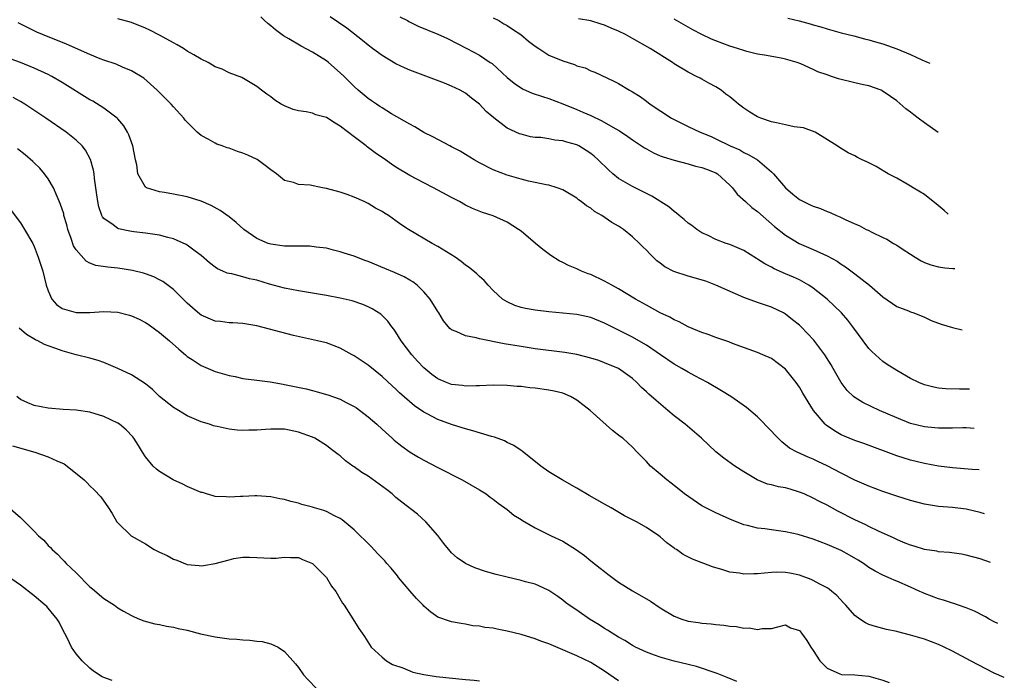
# Model space of a CAD drawing. Units: inches. Extents: x 2634000 to 2634595, y 1461000 to 1464000.
# Drawn here: x 2634151 to 2634292, y 1463504 to 1463599 of the extents above; entities that cross this region are included whole.
import ezdxf

# ---------------------------------------------------------------- set-up
doc = ezdxf.new("R2010")
doc.units = ezdxf.units.IN
doc.header["$MEASUREMENT"] = 0
doc.layers.add('LD26341461_2ft', color=185, linetype='Continuous')

msp = doc.modelspace()

# ---------------------------------------------------------------- linework, layer by layer
at = {"layer": 'LD26341461_2ft'}
for points, elevation in [([(2634288.85, 1463534.46), (2634287.87, 1463534.51), (2634285, 1463534.75), (2634283, 1463535.01), (2634281, 1463535.39), (2634279, 1463535.86), (2634277, 1463536.47), (2634272.26, 1463538.26), (2634271, 1463538.68), (2634270.17, 1463539), (2634269, 1463539.48), (2634268.05, 1463540.05), (2634266.87, 1463540.87), (2634266.73, 1463541), (2634265.02, 1463543), (2634263.48, 1463545.48), (2634263, 1463546.33), (2634262.53, 1463547), (2634261, 1463548.93), (2634259, 1463550.44), (2634257.77, 1463551), (2634257, 1463551.31), (2634253.38, 1463552.62), (2634252.84, 1463552.84), (2634251, 1463553.46), (2634249.9, 1463553.9), (2634249, 1463554.19), (2634247, 1463555), (2634245.73, 1463555.73), (2634245, 1463556.02), (2634244.4, 1463556.4), (2634243, 1463557.01), (2634241, 1463558.1), (2634239.46, 1463559), (2634237, 1463560.49), (2634236.02, 1463561), (2634235, 1463561.59), (2634233, 1463562.51), (2634232.63, 1463562.63), (2634231.7, 1463563), (2634231, 1463563.35), (2634229.82, 1463563.82), (2634229, 1463564.27), (2634228.47, 1463564.47), (2634227.25, 1463565.25), (2634226.1, 1463566.1), (2634225.08, 1463567), (2634223, 1463568.74), (2634222.64, 1463569), (2634221, 1463570.05), (2634219, 1463570.97), (2634217.44, 1463571.44), (2634216.02, 1463572.02), (2634215, 1463572.51), (2634214.13, 1463573), (2634213, 1463573.57), (2634210.42, 1463575), (2634209, 1463575.71), (2634207, 1463576.75), (2634205, 1463577.95), (2634204.37, 1463578.37), (2634203.49, 1463579), (2634202.02, 1463580.02), (2634200.87, 1463580.87), (2634200.72, 1463581), (2634199, 1463582.3), (2634197, 1463583.85), (2634196.25, 1463584.25), (2634195, 1463585.07), (2634193.48, 1463585.48), (2634193, 1463585.7), (2634192.09, 1463585.91), (2634191, 1463586.04), (2634190.24, 1463586.24), (2634189, 1463586.74), (2634188.52, 1463587), (2634187.6, 1463587.6), (2634187, 1463588.04), (2634186.43, 1463588.43), (2634185.68, 1463589), (2634185, 1463589.54), (2634182.84, 1463590.84), (2634181, 1463591.49), (2634180.03, 1463592.03), (2634179, 1463592.36), (2634177.98, 1463593), (2634177, 1463593.46), (2634175.93, 1463594.07), (2634175, 1463594.63), (2634174.44, 1463595), (2634173.53, 1463595.53), (2634173, 1463595.81), (2634171, 1463596.92), (2634169.63, 1463597.63), (2634169, 1463597.94), (2634167, 1463598.73), (2634165, 1463599.28)], 11344), ([(2634288.13, 1463540.41), (2634287, 1463540.48), (2634286.49, 1463540.49), (2634285, 1463540.44), (2634284.47, 1463540.47), (2634283, 1463540.44), (2634282.5, 1463540.5), (2634281, 1463540.64), (2634279, 1463541.14), (2634277, 1463541.91), (2634274.52, 1463543), (2634272.12, 1463544.12), (2634271, 1463544.84), (2634270.8, 1463545), (2634269.88, 1463545.88), (2634269, 1463547.03), (2634267.86, 1463549), (2634267.55, 1463549.55), (2634266.64, 1463551), (2634265.08, 1463553.08), (2634263.24, 1463555), (2634263, 1463555.24), (2634262.03, 1463556.03), (2634261, 1463556.84), (2634260.7, 1463557), (2634259, 1463557.83), (2634257, 1463558.51), (2634255, 1463559.23), (2634251, 1463560.99), (2634249.55, 1463561.55), (2634247, 1463562.27), (2634244.95, 1463562.95), (2634243.64, 1463563.64), (2634243, 1463564.15), (2634242.5, 1463564.5), (2634241.48, 1463565.48), (2634241, 1463566.02), (2634240.51, 1463566.51), (2634240.03, 1463567), (2634239, 1463567.96), (2634237.71, 1463569), (2634237, 1463569.46), (2634236.02, 1463570.02), (2634234.59, 1463571), (2634233.57, 1463571.57), (2634233, 1463572.04), (2634232.39, 1463572.39), (2634231.64, 1463573), (2634231.26, 1463573.26), (2634231, 1463573.48), (2634229, 1463574.69), (2634228.19, 1463575), (2634227, 1463575.35), (2634226.6, 1463575.4), (2634225, 1463575.76), (2634224.06, 1463575.94), (2634223, 1463576.21), (2634221, 1463576.81), (2634219, 1463577.58), (2634217, 1463578.58), (2634216.23, 1463579), (2634215, 1463579.78), (2634214.23, 1463580.23), (2634213, 1463580.87), (2634212.73, 1463581), (2634210.3, 1463582.3), (2634209, 1463582.93), (2634207.73, 1463583.74), (2634207, 1463584.11), (2634204.38, 1463585.62), (2634203, 1463586.47), (2634202.69, 1463586.69), (2634202.21, 1463587), (2634201.5, 1463587.5), (2634201, 1463587.82), (2634199.58, 1463589), (2634199, 1463589.52), (2634197.54, 1463591), (2634197, 1463591.52), (2634195.31, 1463593), (2634195, 1463593.24), (2634193, 1463594.48), (2634191.35, 1463595.35), (2634189.59, 1463596.41), (2634188.83, 1463596.83), (2634187.67, 1463597.67), (2634187, 1463598.26), (2634186.58, 1463598.58), (2634186.11, 1463599), (2634185.55, 1463599.55)], 11342), ([(2634287.44, 1463546.07), (2634287, 1463546.07), (2634286.04, 1463546.04), (2634284.08, 1463546.08), (2634283, 1463546.18), (2634282.32, 1463546.32), (2634281, 1463546.65), (2634280.17, 1463547), (2634279, 1463547.58), (2634277, 1463548.72), (2634275.61, 1463549.61), (2634275, 1463550.01), (2634273.94, 1463551), (2634273.44, 1463551.44), (2634273, 1463551.9), (2634270.7, 1463555), (2634269.97, 1463555.97), (2634269.04, 1463557.04), (2634266.99, 1463559), (2634265, 1463560.58), (2634264.38, 1463561), (2634263, 1463561.74), (2634262.14, 1463562.14), (2634261, 1463562.62), (2634259.36, 1463563.36), (2634259, 1463563.57), (2634258.05, 1463564.05), (2634257, 1463564.75), (2634256.83, 1463564.83), (2634255, 1463565.96), (2634253, 1463566.84), (2634252.49, 1463567), (2634251, 1463567.58), (2634249.89, 1463568.11), (2634249, 1463568.51), (2634248.24, 1463569), (2634247.55, 1463569.55), (2634247, 1463569.92), (2634246.45, 1463570.45), (2634245.73, 1463571), (2634245.35, 1463571.35), (2634245, 1463571.56), (2634244.24, 1463572.24), (2634241.8, 1463573.8), (2634239, 1463575.15), (2634237, 1463576.34), (2634236.19, 1463577), (2634235.55, 1463577.55), (2634234.07, 1463579), (2634233.51, 1463579.51), (2634233, 1463579.9), (2634232.35, 1463580.35), (2634231.3, 1463581), (2634231, 1463581.15), (2634229.56, 1463581.56), (2634229, 1463581.74), (2634227.84, 1463581.84), (2634227, 1463582.01), (2634225.81, 1463582.19), (2634225, 1463582.22), (2634224.33, 1463582.33), (2634223, 1463582.68), (2634222.76, 1463582.76), (2634221, 1463583.56), (2634219.06, 1463585.06), (2634217.97, 1463585.97), (2634217, 1463587.02), (2634215.87, 1463587.87), (2634215, 1463588.56), (2634214.22, 1463589), (2634213, 1463589.61), (2634211.96, 1463590.04), (2634207, 1463591.91), (2634206.24, 1463592.24), (2634205, 1463592.81), (2634203, 1463593.98), (2634201.61, 1463595), (2634201, 1463595.47), (2634200.17, 1463596.17), (2634197.93, 1463597.93), (2634196.75, 1463598.75), (2634195.54, 1463599.54)], 11340), ([(2634205.57, 1463599.57), (2634206.65, 1463599), (2634206.87, 1463598.87), (2634208.21, 1463598.21), (2634211.04, 1463597.04), (2634212.42, 1463596.42), (2634215.18, 1463595), (2634217, 1463594.03), (2634218.57, 1463593), (2634218.84, 1463592.84), (2634221, 1463590.83), (2634222.01, 1463590.01), (2634223.19, 1463589.19), (2634224.59, 1463588.59), (2634226.08, 1463588.08), (2634227, 1463587.8), (2634229, 1463587.03), (2634231, 1463586.22), (2634231.85, 1463585.85), (2634233, 1463585.35), (2634234.6, 1463584.6), (2634236.51, 1463583.49), (2634237.15, 1463583.15), (2634238.36, 1463582.36), (2634239, 1463581.87), (2634240.73, 1463580.73), (2634241, 1463580.57), (2634242.02, 1463580.02), (2634243, 1463579.6), (2634243.42, 1463579.42), (2634245, 1463578.94), (2634247, 1463578.42), (2634248.09, 1463578.09), (2634249, 1463577.91), (2634249.64, 1463577.64), (2634251, 1463577.14), (2634251.22, 1463577), (2634253, 1463575.38), (2634253.37, 1463575), (2634254.08, 1463574.08), (2634255.25, 1463573), (2634256.17, 1463572.17), (2634257, 1463571.56), (2634259.43, 1463569.43), (2634261, 1463568.16), (2634262.97, 1463566.97), (2634265, 1463566.12), (2634267, 1463565.2), (2634268.42, 1463564.42), (2634269, 1463564.03), (2634269.65, 1463563.65), (2634271, 1463562.64), (2634273.07, 1463561), (2634275, 1463559.32), (2634277, 1463557.94), (2634278.71, 1463557.29), (2634279, 1463557.16), (2634279.48, 1463557), (2634281, 1463556.38), (2634281.94, 1463555.94), (2634283.4, 1463555.4), (2634285, 1463554.9), (2634286.41, 1463554.59)], 11338), ([(2634219, 1463599.43), (2634219.79, 1463599), (2634220.53, 1463598.53), (2634221, 1463598.31), (2634221.78, 1463597.78), (2634222.97, 1463597), (2634224.04, 1463596.04), (2634225, 1463595.32), (2634225.53, 1463595), (2634227, 1463594.04), (2634229, 1463593.24), (2634230.69, 1463592.69), (2634231, 1463592.53), (2634232.2, 1463592.2), (2634233, 1463591.8), (2634233.6, 1463591.6), (2634236.33, 1463590.33), (2634237, 1463589.97), (2634238.58, 1463589), (2634239, 1463588.78), (2634240.1, 1463588.1), (2634241, 1463587.45), (2634241.57, 1463587), (2634244.63, 1463585), (2634245, 1463584.79), (2634247, 1463583.8), (2634248.72, 1463583), (2634250.34, 1463582.34), (2634251, 1463582.03), (2634253.04, 1463581), (2634254.42, 1463580.42), (2634255, 1463580.05), (2634255.74, 1463579.74), (2634257, 1463578.98), (2634259, 1463577.29), (2634259.15, 1463577.15), (2634259.26, 1463577), (2634261, 1463574.99), (2634262.07, 1463574.07), (2634263, 1463573.32), (2634263.61, 1463573), (2634264.56, 1463572.56), (2634265, 1463572.33), (2634266.02, 1463572.02), (2634267, 1463571.56), (2634267.44, 1463571.44), (2634268.33, 1463571), (2634268.81, 1463570.82), (2634269.58, 1463570.42), (2634271, 1463569.8), (2634271.58, 1463569.58), (2634272.6, 1463569), (2634272.88, 1463568.88), (2634273.41, 1463568.59), (2634275, 1463567.85), (2634275.59, 1463567.59), (2634276.53, 1463567), (2634277, 1463566.74), (2634277.79, 1463566.21), (2634279, 1463565.45), (2634279.66, 1463565), (2634280.51, 1463564.51), (2634281, 1463564.26), (2634281.9, 1463563.9), (2634283, 1463563.63), (2634283.94, 1463563.5), (2634285.08, 1463563.41), (2634285.34, 1463563.39)], 11336), ([(2634284.4, 1463571.18), (2634283.81, 1463571.71), (2634282.67, 1463572.67), (2634282.23, 1463573), (2634281, 1463574.02), (2634279.35, 1463575), (2634279, 1463575.24), (2634278.48, 1463575.52), (2634277, 1463576.38), (2634275.77, 1463577), (2634275.3, 1463577.3), (2634274.04, 1463578.04), (2634272.7, 1463578.7), (2634272.01, 1463579), (2634271.35, 1463579.35), (2634271, 1463579.56), (2634270.01, 1463580.01), (2634269, 1463580.63), (2634268.76, 1463580.76), (2634268.44, 1463581), (2634265.28, 1463583), (2634263.58, 1463583.58), (2634262.24, 1463583.76), (2634261, 1463584.04), (2634259.7, 1463584.3), (2634259, 1463584.47), (2634257.44, 1463585), (2634257, 1463585.18), (2634255.86, 1463585.86), (2634255, 1463586.43), (2634254.27, 1463587), (2634253.59, 1463587.59), (2634253, 1463588.06), (2634252.45, 1463588.45), (2634251.74, 1463589), (2634251, 1463589.51), (2634250, 1463590), (2634249, 1463590.59), (2634248.72, 1463590.72), (2634248.22, 1463591), (2634247, 1463591.58), (2634245, 1463592.82), (2634244.75, 1463593), (2634241.57, 1463595), (2634239, 1463596.45), (2634237.99, 1463597), (2634237, 1463597.5), (2634235.94, 1463597.94), (2634235, 1463598.37), (2634234.49, 1463598.49), (2634233, 1463598.99), (2634231.25, 1463599.25)], 11334), ([(2634282.97, 1463582.95), (2634281, 1463584.32), (2634280.06, 1463585), (2634279.46, 1463585.46), (2634279, 1463585.85), (2634278.33, 1463586.33), (2634277, 1463587.49), (2634276.12, 1463588.12), (2634274.92, 1463588.92), (2634274.75, 1463589), (2634273, 1463589.63), (2634272.22, 1463589.78), (2634271, 1463590.08), (2634268.63, 1463590.63), (2634267.63, 1463591), (2634267, 1463591.2), (2634265.66, 1463591.66), (2634265, 1463591.99), (2634263.19, 1463592.81), (2634262.67, 1463593), (2634261, 1463593.49), (2634260.38, 1463593.62), (2634257.97, 1463594.03), (2634257, 1463594.18), (2634255.43, 1463594.57), (2634255, 1463594.69), (2634254.12, 1463595), (2634253, 1463595.34), (2634251, 1463596.08), (2634250.35, 1463596.35), (2634249, 1463597), (2634247.7, 1463597.7), (2634245, 1463599.23)], 11332), ([(2634261.36, 1463599.36), (2634262.96, 1463598.96), (2634264.54, 1463598.54), (2634265, 1463598.38), (2634266.1, 1463598.1), (2634267, 1463597.81), (2634267.65, 1463597.65), (2634269, 1463597.27), (2634270.81, 1463596.81), (2634272.38, 1463596.38), (2634273, 1463596.25), (2634273.94, 1463595.94), (2634275, 1463595.68), (2634277, 1463594.96), (2634279, 1463594.13), (2634280.61, 1463593.39), (2634281.54, 1463592.99), (2634281.77, 1463592.87)], 11330), ([(2634289.61, 1463528.16), (2634289, 1463528.33), (2634287, 1463528.79), (2634285, 1463529.05), (2634283, 1463529.21), (2634281, 1463529.54), (2634279, 1463530.06), (2634277, 1463530.68), (2634275, 1463531.34), (2634273, 1463532.1), (2634271, 1463532.99), (2634269, 1463533.99), (2634267, 1463535.03), (2634265.65, 1463535.65), (2634265, 1463536), (2634264.26, 1463536.26), (2634262.7, 1463537), (2634261.59, 1463537.59), (2634260.49, 1463538.49), (2634259.48, 1463539.48), (2634259, 1463540.01), (2634257, 1463542.08), (2634255.41, 1463543.41), (2634253.13, 1463545), (2634251.82, 1463545.82), (2634249.81, 1463547), (2634247.98, 1463547.98), (2634247, 1463548.47), (2634246.12, 1463549), (2634245, 1463549.62), (2634243.03, 1463551), (2634241, 1463552.36), (2634240.61, 1463552.61), (2634239, 1463553.5), (2634237, 1463554.54), (2634236.04, 1463555), (2634235, 1463555.54), (2634233, 1463556.33), (2634231, 1463556.78), (2634228.99, 1463556.99), (2634227, 1463557.14), (2634225, 1463557.38), (2634223.64, 1463557.64), (2634223, 1463557.8), (2634222.08, 1463558.08), (2634221, 1463558.59), (2634220.34, 1463559), (2634219, 1463560.23), (2634218.25, 1463561), (2634217.67, 1463561.67), (2634217, 1463562.26), (2634216.63, 1463562.63), (2634215.54, 1463563.54), (2634215, 1463563.89), (2634214.38, 1463564.38), (2634213.51, 1463565), (2634211, 1463566.56), (2634210.2, 1463567), (2634206.82, 1463569), (2634205.71, 1463569.71), (2634205, 1463570.25), (2634203.91, 1463571), (2634203.34, 1463571.34), (2634203, 1463571.57), (2634202.07, 1463572.07), (2634201, 1463572.73), (2634200.44, 1463573), (2634199, 1463573.63), (2634198, 1463574), (2634197, 1463574.35), (2634195, 1463574.9), (2634194.43, 1463575), (2634192.65, 1463575.35), (2634191, 1463575.48), (2634190.26, 1463575.74), (2634189, 1463576.03), (2634187.82, 1463577), (2634187, 1463577.56), (2634186.21, 1463578.21), (2634185.05, 1463579.05), (2634183.69, 1463579.69), (2634183, 1463579.98), (2634182.22, 1463580.22), (2634181, 1463580.66), (2634180.73, 1463580.73), (2634180.01, 1463581), (2634179.25, 1463581.25), (2634179, 1463581.38), (2634178.02, 1463581.98), (2634177, 1463582.52), (2634176.42, 1463583), (2634175, 1463584.41), (2634174.71, 1463584.71), (2634174.5, 1463585), (2634173, 1463586.64), (2634172.69, 1463587), (2634170.67, 1463589), (2634168.73, 1463590.73), (2634167, 1463591.8), (2634165.67, 1463592.33), (2634164.75, 1463592.75), (2634163, 1463593.32), (2634162.48, 1463593.52), (2634161, 1463594.13), (2634157.64, 1463595.64), (2634154.18, 1463597), (2634153.36, 1463597.36), (2634152.01, 1463598.01), (2634150.7, 1463598.7)], 11346), ([(2634290.46, 1463521.13), (2634289, 1463521.67), (2634287, 1463522.21), (2634286.33, 1463522.33), (2634284.58, 1463522.58), (2634283, 1463522.7), (2634282.76, 1463522.76), (2634281, 1463523.02), (2634279.49, 1463523.49), (2634279, 1463523.62), (2634277.98, 1463524.02), (2634277, 1463524.43), (2634276.62, 1463524.62), (2634274.37, 1463525.63), (2634273, 1463526.3), (2634272.54, 1463526.54), (2634271, 1463527.27), (2634268.54, 1463528.54), (2634267, 1463529.36), (2634265.9, 1463529.9), (2634265, 1463530.38), (2634263.68, 1463531), (2634263, 1463531.27), (2634261.68, 1463531.68), (2634261, 1463531.86), (2634260.02, 1463532.02), (2634259, 1463532.3), (2634258.4, 1463532.4), (2634256.92, 1463533), (2634255, 1463534.18), (2634253.74, 1463535), (2634252.14, 1463536.14), (2634251, 1463537.06), (2634248.91, 1463539), (2634246.56, 1463541), (2634245, 1463542.22), (2634244.08, 1463543), (2634242.4, 1463544.4), (2634241.34, 1463545.34), (2634241, 1463545.68), (2634240.3, 1463546.3), (2634239.63, 1463547), (2634239, 1463547.56), (2634237, 1463549.01), (2634235, 1463549.84), (2634234.15, 1463550.15), (2634233, 1463550.52), (2634231, 1463551.02), (2634229.3, 1463551.3), (2634225, 1463551.86), (2634223, 1463552.16), (2634220.57, 1463552.57), (2634217, 1463553.3), (2634216.55, 1463553.45), (2634215, 1463553.7), (2634213.64, 1463554.36), (2634213, 1463554.56), (2634212.76, 1463554.76), (2634211.85, 1463555.85), (2634211.16, 1463557), (2634211, 1463557.22), (2634209.91, 1463559), (2634209, 1463560.04), (2634208.03, 1463561), (2634207.45, 1463561.45), (2634207, 1463561.7), (2634206.18, 1463562.18), (2634204.8, 1463562.8), (2634203.4, 1463563.4), (2634201, 1463564.38), (2634200.53, 1463564.53), (2634199, 1463565.14), (2634197.57, 1463565.57), (2634197, 1463565.8), (2634196.02, 1463566.02), (2634195, 1463566.3), (2634193.53, 1463566.47), (2634192.6, 1463566.6), (2634189.42, 1463566.58), (2634189, 1463566.61), (2634187, 1463566.87), (2634186.61, 1463567), (2634185, 1463567.68), (2634183.13, 1463569), (2634182.01, 1463570.01), (2634181, 1463570.81), (2634179.74, 1463571.74), (2634178.44, 1463572.44), (2634177, 1463573.07), (2634175, 1463573.69), (2634173, 1463574.08), (2634171.7, 1463574.3), (2634171, 1463574.4), (2634169.15, 1463575), (2634169, 1463575.09), (2634167.9, 1463577), (2634167.73, 1463578.27), (2634167.54, 1463579), (2634167.15, 1463581), (2634166.59, 1463582.59), (2634166.39, 1463583), (2634165.87, 1463583.87), (2634165, 1463584.9), (2634164.91, 1463585), (2634163, 1463586.44), (2634161.41, 1463587.41), (2634161, 1463587.63), (2634157, 1463590.12), (2634155.52, 1463591), (2634155, 1463591.26), (2634153, 1463592.19), (2634151.04, 1463593), (2634149, 1463593.72)], 11348), ([(2634291.53, 1463512.37), (2634291, 1463512.62), (2634290.3, 1463513), (2634289.74, 1463513.34), (2634288.16, 1463514.16), (2634287, 1463514.62), (2634285.86, 1463515), (2634285.23, 1463515.23), (2634285, 1463515.29), (2634283.71, 1463515.71), (2634283, 1463515.91), (2634281, 1463516.68), (2634280.78, 1463516.78), (2634280.32, 1463517), (2634279, 1463517.61), (2634277, 1463518.47), (2634276.61, 1463518.61), (2634275.79, 1463519), (2634275, 1463519.33), (2634273.9, 1463519.9), (2634273, 1463520.44), (2634272.21, 1463521), (2634271.47, 1463521.47), (2634270.21, 1463522.21), (2634269, 1463522.87), (2634267, 1463523.74), (2634265, 1463524.5), (2634262.85, 1463525.15), (2634261, 1463525.57), (2634260.33, 1463525.67), (2634259, 1463525.82), (2634258.04, 1463525.96), (2634257, 1463526.06), (2634255.56, 1463526.44), (2634255, 1463526.56), (2634253, 1463527.36), (2634251, 1463528.26), (2634249.53, 1463529), (2634249, 1463529.3), (2634246.5, 1463531), (2634245, 1463532.21), (2634244.55, 1463532.55), (2634243.93, 1463533), (2634243, 1463533.82), (2634241.61, 1463535), (2634241, 1463535.67), (2634240.35, 1463536.35), (2634239.68, 1463537), (2634239, 1463537.72), (2634238.35, 1463538.35), (2634237.6, 1463539), (2634237.25, 1463539.25), (2634236.13, 1463540.13), (2634232.91, 1463543), (2634231, 1463544.47), (2634230.11, 1463545), (2634229.35, 1463545.35), (2634229, 1463545.47), (2634227.77, 1463545.77), (2634227, 1463545.91), (2634225, 1463546.18), (2634224.25, 1463546.25), (2634223, 1463546.42), (2634222.44, 1463546.44), (2634221, 1463546.58), (2634219, 1463546.61), (2634217, 1463546.53), (2634216.55, 1463546.55), (2634215, 1463546.49), (2634214.56, 1463546.56), (2634213, 1463546.72), (2634212.28, 1463547), (2634211, 1463547.54), (2634210.17, 1463548.17), (2634209, 1463549.11), (2634208.09, 1463550.09), (2634207.28, 1463551), (2634205.76, 1463553), (2634205, 1463554.23), (2634204.68, 1463554.68), (2634204.41, 1463555), (2634203.82, 1463555.82), (2634202.82, 1463556.82), (2634201.6, 1463557.6), (2634201, 1463557.89), (2634200.23, 1463558.23), (2634198.72, 1463558.72), (2634197, 1463559.11), (2634195, 1463559.49), (2634191, 1463560.16), (2634189, 1463560.57), (2634186.84, 1463561.16), (2634185, 1463561.69), (2634183.92, 1463561.92), (2634183, 1463562.19), (2634181.39, 1463562.61), (2634181, 1463562.66), (2634180.72, 1463562.72), (2634180.13, 1463563), (2634179.33, 1463563.33), (2634179, 1463563.57), (2634178.21, 1463564.21), (2634177, 1463565.24), (2634176.13, 1463565.87), (2634175, 1463566.73), (2634174.84, 1463566.84), (2634173.47, 1463567.47), (2634173, 1463567.63), (2634172.18, 1463567.82), (2634171, 1463568.17), (2634169.65, 1463568.35), (2634169, 1463568.47), (2634167.33, 1463568.67), (2634166.75, 1463568.75), (2634165.11, 1463569.11), (2634165, 1463569.16), (2634164.32, 1463569.68), (2634163, 1463570.57), (2634162.8, 1463570.8), (2634162.71, 1463571), (2634162.26, 1463572.26), (2634162.12, 1463573), (2634161.98, 1463573.98), (2634161.87, 1463575), (2634161.68, 1463576.32), (2634161.61, 1463577), (2634161.53, 1463577.53), (2634161.07, 1463579.07), (2634160.37, 1463580.37), (2634159.88, 1463581), (2634159, 1463581.85), (2634157.6, 1463583), (2634154.65, 1463585), (2634151.62, 1463587), (2634151, 1463587.39), (2634149.98, 1463587.98)], 11350), ([(2634292.47, 1463504.6), (2634291, 1463505.23), (2634287.59, 1463507), (2634285, 1463508.42), (2634283.84, 1463509), (2634283, 1463509.38), (2634281, 1463510.11), (2634280.33, 1463510.33), (2634279, 1463510.72), (2634277.18, 1463511.18), (2634277, 1463511.23), (2634275.52, 1463511.52), (2634273.93, 1463511.93), (2634273, 1463512.25), (2634272.49, 1463512.49), (2634271.69, 1463513), (2634271, 1463513.51), (2634269.68, 1463515), (2634269.34, 1463515.34), (2634268.4, 1463516.4), (2634267.68, 1463517), (2634267.3, 1463517.3), (2634267, 1463517.5), (2634265.96, 1463518.04), (2634265, 1463518.57), (2634264.71, 1463518.71), (2634263, 1463519.33), (2634261.62, 1463519.62), (2634261, 1463519.73), (2634259.74, 1463519.74), (2634259, 1463519.71), (2634257, 1463519.52), (2634256.47, 1463519.53), (2634255, 1463519.47), (2634254.4, 1463519.6), (2634253, 1463519.75), (2634251.87, 1463520.13), (2634251, 1463520.36), (2634250.51, 1463520.51), (2634247.63, 1463521.63), (2634246.31, 1463522.31), (2634245.32, 1463523), (2634245.12, 1463523.12), (2634245, 1463523.22), (2634243.96, 1463523.95), (2634243, 1463524.85), (2634242.79, 1463525), (2634241, 1463526.15), (2634239.58, 1463527), (2634239.18, 1463527.18), (2634239, 1463527.28), (2634237.86, 1463527.86), (2634235.96, 1463529), (2634235, 1463529.52), (2634232.78, 1463530.78), (2634231, 1463531.84), (2634228.91, 1463533), (2634227, 1463534.17), (2634225.81, 1463535), (2634223.14, 1463537.14), (2634223, 1463537.22), (2634221.96, 1463537.96), (2634221, 1463538.4), (2634220.62, 1463538.62), (2634219.16, 1463539.16), (2634218.76, 1463539.24), (2634216.07, 1463540.07), (2634215, 1463540.34), (2634214.51, 1463540.51), (2634213, 1463540.97), (2634211, 1463541.67), (2634209.51, 1463542.49), (2634209, 1463542.74), (2634207.67, 1463543.67), (2634205.52, 1463545.52), (2634205, 1463546.03), (2634204.48, 1463546.48), (2634203, 1463547.87), (2634201, 1463549.52), (2634199, 1463550.86), (2634198.72, 1463551), (2634197, 1463551.96), (2634195, 1463552.69), (2634194.76, 1463552.76), (2634193.72, 1463553), (2634190.25, 1463553.75), (2634185, 1463555.15), (2634183, 1463555.48), (2634181.57, 1463555.57), (2634181, 1463555.58), (2634179.76, 1463555.76), (2634179, 1463555.83), (2634177, 1463556.69), (2634176.82, 1463556.82), (2634175.73, 1463557.73), (2634175, 1463558.42), (2634173, 1463560.38), (2634171.5, 1463561.5), (2634171, 1463561.77), (2634170.17, 1463562.17), (2634169, 1463562.6), (2634168.7, 1463562.7), (2634167.1, 1463563.1), (2634165, 1463563.43), (2634163.57, 1463563.57), (2634161.84, 1463563.84), (2634161, 1463564.16), (2634160.44, 1463564.44), (2634159, 1463566.05), (2634158.65, 1463566.65), (2634158.31, 1463567.69), (2634157.82, 1463569), (2634157.66, 1463569.66), (2634157.27, 1463571), (2634157.23, 1463571.23), (2634156.74, 1463572.74), (2634156.27, 1463573.73), (2634155.76, 1463575), (2634155, 1463576.28), (2634154.47, 1463577), (2634153.8, 1463577.8), (2634153, 1463578.55), (2634152.78, 1463578.78), (2634151.71, 1463579.71), (2634150.59, 1463580.59)], 11352), ([(2634149.7, 1463571.7), (2634151, 1463569.93), (2634151.59, 1463569), (2634152.78, 1463567), (2634153, 1463566.54), (2634153.58, 1463565), (2634154.22, 1463563), (2634154.73, 1463561), (2634155, 1463560.2), (2634155.52, 1463559), (2634156.2, 1463558.2), (2634157, 1463557.66), (2634159, 1463557.06), (2634161, 1463557.08), (2634163, 1463557.2), (2634165, 1463557.12), (2634166.7, 1463556.7), (2634167, 1463556.61), (2634168.1, 1463556.1), (2634169, 1463555.63), (2634169.38, 1463555.38), (2634171, 1463554.21), (2634172.45, 1463553), (2634173.78, 1463551.78), (2634174.73, 1463551), (2634175, 1463550.75), (2634175.68, 1463550.32), (2634177, 1463549.43), (2634178.01, 1463549), (2634179, 1463548.61), (2634181, 1463548.02), (2634181.86, 1463547.86), (2634183, 1463547.59), (2634185, 1463547.33), (2634186.9, 1463547.1), (2634188.77, 1463546.77), (2634189, 1463546.74), (2634192.08, 1463546.08), (2634193, 1463545.84), (2634193.68, 1463545.68), (2634195.23, 1463545.23), (2634197, 1463544.6), (2634197.85, 1463544.15), (2634199, 1463543.58), (2634199.35, 1463543.35), (2634201, 1463542.09), (2634202.25, 1463541), (2634203, 1463540.29), (2634204.45, 1463539), (2634204.73, 1463538.73), (2634205.84, 1463537.84), (2634207.02, 1463537.02), (2634208.26, 1463536.26), (2634209, 1463535.84), (2634211, 1463534.78), (2634214.54, 1463533), (2634217, 1463531.61), (2634217.96, 1463531), (2634218.54, 1463530.54), (2634219, 1463530.24), (2634219.68, 1463529.68), (2634220.67, 1463529), (2634221, 1463528.76), (2634221.95, 1463527.95), (2634223, 1463527.32), (2634223.19, 1463527.19), (2634225, 1463526.13), (2634227.31, 1463525), (2634229, 1463524.2), (2634230.96, 1463522.96), (2634232.13, 1463522.13), (2634233, 1463521.4), (2634234.35, 1463520.35), (2634235, 1463519.83), (2634235.48, 1463519.48), (2634237, 1463518.34), (2634239, 1463517.07), (2634241.58, 1463515.58), (2634243, 1463514.65), (2634245, 1463513.43), (2634246.08, 1463513), (2634247, 1463512.7), (2634248.5, 1463512.5), (2634249, 1463512.42), (2634250.33, 1463512.33), (2634251, 1463512.23), (2634252.15, 1463512.15), (2634253, 1463511.99), (2634253.96, 1463511.96), (2634255, 1463511.73), (2634255.77, 1463511.77), (2634257, 1463511.5), (2634257.66, 1463511.66), (2634259, 1463511.66), (2634259.91, 1463511.91), (2634261, 1463512.17), (2634261.75, 1463511.75), (2634263, 1463511.38), (2634263.16, 1463511.16), (2634263.31, 1463511), (2634264.07, 1463509.93), (2634264.65, 1463509), (2634265, 1463508.49), (2634265.94, 1463507), (2634267, 1463505.94), (2634268.84, 1463505.16), (2634269.05, 1463505.05), (2634271, 1463504.99), (2634273, 1463504.82), (2634275, 1463504.24), (2634275.92, 1463503.92)], 11354), ([(2634254.03, 1463504.03), (2634252.64, 1463504.64), (2634251.2, 1463505.2), (2634248.2, 1463506.2), (2634247, 1463506.51), (2634245.01, 1463506.99), (2634243, 1463507.52), (2634242.15, 1463507.85), (2634241, 1463508.25), (2634239.43, 1463509), (2634239, 1463509.23), (2634237.93, 1463509.93), (2634237, 1463510.43), (2634236.07, 1463511), (2634235.43, 1463511.43), (2634235, 1463511.68), (2634234.2, 1463512.2), (2634232.82, 1463513), (2634231, 1463514.29), (2634229.9, 1463515), (2634229.4, 1463515.4), (2634229, 1463515.74), (2634228.27, 1463516.27), (2634227, 1463517.14), (2634226.77, 1463517.23), (2634225, 1463518.05), (2634223.64, 1463518.36), (2634223, 1463518.57), (2634221, 1463519.02), (2634219.43, 1463519.43), (2634217.87, 1463519.87), (2634216.36, 1463520.36), (2634214.98, 1463520.98), (2634213.8, 1463521.8), (2634213, 1463522.55), (2634212.78, 1463522.78), (2634211.89, 1463523.89), (2634211, 1463525.04), (2634209.31, 1463527), (2634208.08, 1463528.08), (2634205.83, 1463529.83), (2634205, 1463530.5), (2634204.46, 1463531), (2634203.65, 1463531.65), (2634201, 1463533.56), (2634200.1, 1463534.1), (2634199, 1463534.89), (2634198.82, 1463535), (2634197.77, 1463535.77), (2634197, 1463536.47), (2634196.68, 1463536.68), (2634195.53, 1463537.53), (2634195, 1463537.96), (2634193.33, 1463539), (2634193, 1463539.16), (2634191, 1463539.89), (2634189, 1463540.29), (2634188.32, 1463540.32), (2634187, 1463540.3), (2634186.26, 1463540.26), (2634185, 1463540.14), (2634183.86, 1463540.14), (2634183, 1463540.12), (2634182.16, 1463540.16), (2634181, 1463540.32), (2634179.3, 1463540.7), (2634179, 1463540.74), (2634178.79, 1463540.79), (2634178.2, 1463541), (2634177, 1463541.36), (2634175, 1463542.22), (2634173.75, 1463543), (2634173, 1463543.43), (2634171.02, 1463545.02), (2634169.98, 1463545.98), (2634169, 1463546.81), (2634167, 1463548.1), (2634165, 1463549.03), (2634163, 1463549.87), (2634162.18, 1463550.18), (2634161, 1463550.5), (2634159, 1463551), (2634157, 1463551.54), (2634156.12, 1463551.88), (2634155, 1463552.28), (2634154.49, 1463552.49), (2634153.53, 1463553), (2634153.16, 1463553.16), (2634151.89, 1463553.89), (2634150.83, 1463554.83)], 11356), ([(2634237, 1463504.15), (2634235, 1463505.54), (2634233, 1463506.76), (2634231, 1463507.73), (2634229.67, 1463508.33), (2634227.3, 1463509.3), (2634227, 1463509.44), (2634225.85, 1463509.85), (2634225, 1463510.18), (2634223, 1463510.8), (2634221, 1463511.3), (2634219.55, 1463511.55), (2634219, 1463511.69), (2634217.8, 1463511.8), (2634217, 1463512), (2634216.06, 1463512.06), (2634215, 1463512.3), (2634214.36, 1463512.36), (2634213, 1463512.63), (2634212.71, 1463512.71), (2634211, 1463513.31), (2634210.01, 1463514.01), (2634209, 1463514.89), (2634208.9, 1463515), (2634207.96, 1463515.96), (2634207, 1463517.06), (2634205.38, 1463519), (2634205.22, 1463519.22), (2634204.32, 1463520.33), (2634203.7, 1463521), (2634203.38, 1463521.38), (2634203, 1463521.77), (2634202.41, 1463522.41), (2634201.42, 1463523.42), (2634199, 1463525.82), (2634197.29, 1463527.29), (2634197, 1463527.45), (2634196.16, 1463527.84), (2634195, 1463528.47), (2634194.62, 1463528.62), (2634193.28, 1463529), (2634193, 1463529.09), (2634191.49, 1463529.49), (2634191, 1463529.65), (2634189.9, 1463529.9), (2634189, 1463530.18), (2634188.3, 1463530.3), (2634187, 1463530.58), (2634185, 1463530.72), (2634184.72, 1463530.72), (2634183, 1463530.64), (2634182.64, 1463530.64), (2634181, 1463530.53), (2634180.57, 1463530.57), (2634179, 1463530.64), (2634178.73, 1463530.73), (2634177.74, 1463531), (2634177.18, 1463531.18), (2634177, 1463531.21), (2634176.66, 1463531.34), (2634175, 1463532.08), (2634174.38, 1463532.38), (2634172.98, 1463533), (2634171, 1463534.23), (2634170.55, 1463534.55), (2634170.08, 1463535), (2634169, 1463536.35), (2634168.57, 1463537), (2634167.98, 1463537.98), (2634167.31, 1463539), (2634167.18, 1463539.18), (2634166.21, 1463540.21), (2634165.24, 1463541), (2634165, 1463541.16), (2634163, 1463542.12), (2634161, 1463542.74), (2634159, 1463543.04), (2634157.13, 1463543.13), (2634155, 1463543.31), (2634153, 1463543.69), (2634152.08, 1463544.08), (2634151, 1463544.56), (2634150.47, 1463545)], 11358), ([(2634149.89, 1463537.89), (2634153.1, 1463537), (2634155, 1463536.35), (2634156.25, 1463535.75), (2634157.31, 1463535.31), (2634157.75, 1463535), (2634160.15, 1463533), (2634160.59, 1463532.59), (2634161, 1463532.16), (2634161.61, 1463531.61), (2634162.56, 1463530.56), (2634163.66, 1463529), (2634164.19, 1463528.19), (2634164.89, 1463527), (2634165, 1463526.85), (2634166.92, 1463525), (2634169, 1463523.84), (2634170.26, 1463523), (2634171, 1463522.63), (2634172.13, 1463522.13), (2634173, 1463521.62), (2634173.48, 1463521.48), (2634175, 1463520.87), (2634176.73, 1463520.73), (2634177, 1463520.68), (2634177.31, 1463520.69), (2634179.01, 1463520.99), (2634181, 1463521.53), (2634181.7, 1463521.7), (2634183, 1463521.91), (2634183.93, 1463521.93), (2634185, 1463521.88), (2634187, 1463521.75), (2634187.78, 1463521.78), (2634189, 1463521.91), (2634189.84, 1463521.84), (2634191, 1463521.88), (2634191.58, 1463521.58), (2634193, 1463521.02), (2634195, 1463519), (2634195.75, 1463517.75), (2634196.34, 1463517), (2634197.3, 1463515.3), (2634197.55, 1463515), (2634198.58, 1463513.42), (2634199.64, 1463511.64), (2634200.14, 1463511), (2634200.49, 1463510.49), (2634201.43, 1463509), (2634203, 1463507.52), (2634203.63, 1463507), (2634204.51, 1463506.51), (2634206.01, 1463505.99), (2634207, 1463505.56), (2634207.41, 1463505.41), (2634209.03, 1463505.03), (2634210.77, 1463504.77), (2634215, 1463504.35), (2634216.25, 1463504.25), (2634217, 1463504.15)], 11360), ([(2634149.19, 1463529.19), (2634151, 1463527.62), (2634153, 1463525.66), (2634153.6, 1463525), (2634154.35, 1463524.35), (2634155, 1463523.61), (2634155.31, 1463523.31), (2634155.55, 1463523), (2634156.33, 1463522.33), (2634157, 1463521.62), (2634157.32, 1463521.32), (2634157.59, 1463521), (2634159, 1463519.65), (2634161, 1463517.67), (2634161.38, 1463517.38), (2634163, 1463515.96), (2634164.52, 1463515), (2634165, 1463514.65), (2634165.84, 1463514.16), (2634167, 1463513.53), (2634167.35, 1463513.35), (2634168.15, 1463513), (2634168.77, 1463512.77), (2634170.35, 1463512.35), (2634171, 1463512.23), (2634172.01, 1463512.01), (2634173, 1463511.84), (2634173.68, 1463511.68), (2634175, 1463511.4), (2634176.89, 1463510.89), (2634179, 1463510.45), (2634181, 1463510.2), (2634182.13, 1463510.13), (2634183, 1463510.05), (2634184, 1463510), (2634185, 1463509.86), (2634185.78, 1463509.78), (2634187, 1463509.46), (2634188.06, 1463509), (2634189, 1463508.38), (2634190.58, 1463506.58), (2634191, 1463506.04), (2634191.72, 1463505), (2634192.35, 1463504.35), (2634193.61, 1463503)], 11362), ([(2634164.19, 1463504.19), (2634163, 1463504.6), (2634162.74, 1463504.74), (2634161.53, 1463505.53), (2634161, 1463505.94), (2634159.9, 1463507), (2634159, 1463508.01), (2634158.37, 1463509), (2634157.78, 1463510.22), (2634157, 1463511.66), (2634156.56, 1463512.56), (2634156.29, 1463513), (2634155, 1463514.58), (2634154.8, 1463514.8), (2634154.58, 1463515), (2634153, 1463516.35), (2634151, 1463517.9), (2634149, 1463519.3)], 11364)]:
    msp.add_lwpolyline(points, dxfattribs=dict(at, elevation=elevation))

doc.saveas('drawing.dxf')
